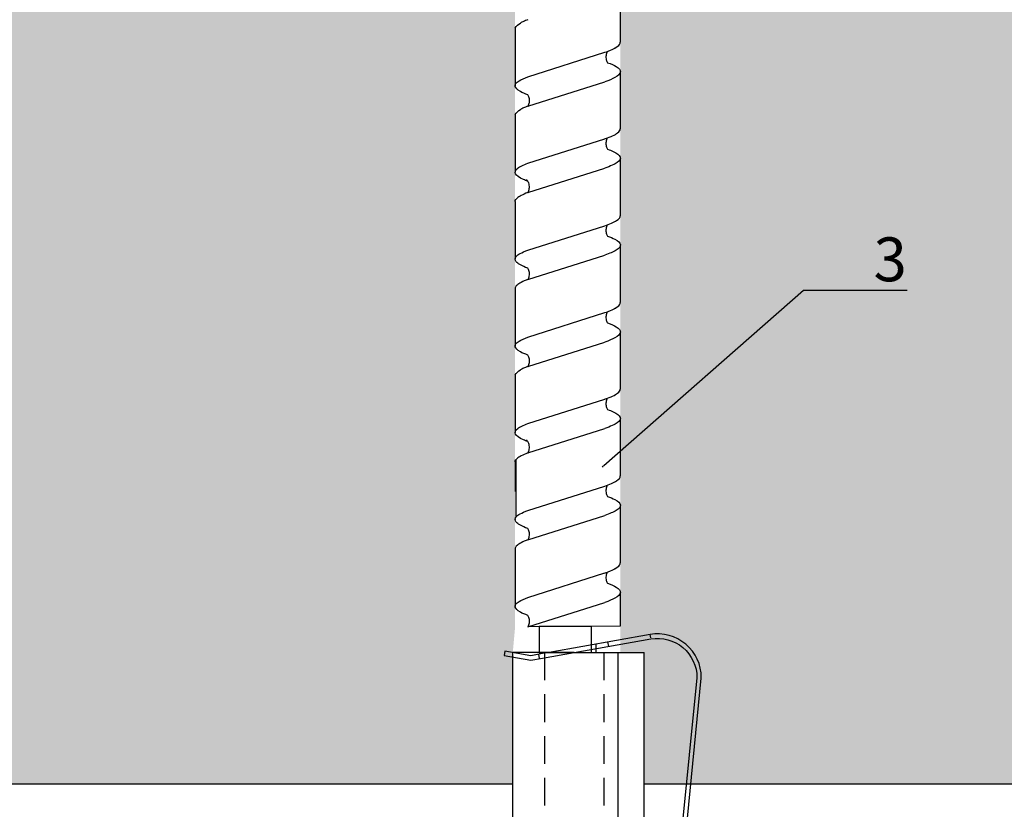
# Model space of a CAD drawing. Units: millimetres. Extents: x -358390 to -165483, y 96743 to 207920.
# Drawn here: x -180970 to -180858, y 201741 to 201831 of the extents above; entities that cross this region are included whole.
import ezdxf
from ezdxf import colors
from ezdxf.entities.mleader import LeaderData, LeaderLine
from ezdxf.math import Vec2, Vec3

# ---------------------------------------------------------------- set-up
doc = ezdxf.new("R2010")
doc.units = ezdxf.units.MM
doc.set_wipeout_variables(frame=1)
doc.linetypes.add('VERDECKT', pattern=[9.525, 6.35, -3.175])
doc.linetypes.add('Verdeckt2', pattern=[4.7625, 3.175, -1.5875])
doc.layers.add('GIP-Bauseits', color=8, linetype='Continuous')
doc.layers.add('GIP-DIM-0', color=12, linetype='Continuous')
doc.styles.get("Standard").update_dxf_attribs({"font": 'calibri.ttf'})

# ---------------------------------------------------------------- blocks, each defined once
blk = doc.blocks.new('Isolink GP-235 horizontal')
at = {"color": 7, "linetype": 'Continuous', "true_color": 0xffffff}
blk.add_wipeout([(-169375.89, 205205.32), (-169315.89, 205205.32), (-169315.89, 205190.32), (-169375.89, 205190.32), (-169375.89, 205193.06), (-169460.89, 205193.06), (-169460.89, 205188.06), (-169505.89, 205188.06), (-169505.89, 205210.06), (-169460.89, 205210.06), (-169460.89, 205205.06), (-169378.77, 205205.06)], dxfattribs=at)
for p, q in [((-169376.04, 205206.23), (-169375.55, 205206.32)), ((-169375.52, 205203.28), (-169376.04, 205206.23)), ((-169375.55, 205206.32), (-169375.02, 205203.28)), ((-169375.89, 205198.32), (-169375.89, 205205.32)), ((-169375.88, 205205.32), (-169375.89, 205205.32)), ((-169375.37, 205205.32), (-169375.88, 205205.32)), ((-169315.89, 205205.32), (-169375.37, 205205.32)), ((-169375.76, 205201.93), (-169375.52, 205203.28)), ((-169375.02, 205203.28), (-169375.25, 205201.93)), ((-169375.25, 205201.93), (-169375.89, 205198.32)), ((-169375.89, 205201.19), (-169375.76, 205201.93)), ((-169375.2, 205202.26), (-169375.69, 205202.35)), ((-169377.94, 205189.66), (-169375.89, 205201.19)), ((-169375.89, 205198.32), (-169377.45, 205189.57)), ((-169375.89, 205198.32), (-169375.89, 205195.32)), ((-169376.34, 205195.82), (-169376.85, 205195.82)), ((-169375.89, 205195.82), (-169376.34, 205195.82)), ((-169375.89, 205195.32), (-169375.89, 205193.32)), ((-169376.59, 205194.38), (-169377.09, 205194.47)), ((-169315.89, 205193.32), (-169375.89, 205193.32)), ((-169375.89, 205193.32), (-169375.89, 205190.32)), ((-169377.56, 205189.59), (-169377.94, 205189.66)), ((-169377.56, 205189.59), (-169377.94, 205189.66)), ((-169315.89, 205190.32), (-169375.89, 205190.32)), ((-169373.01, 205184.32), (-169333.07, 205188.29)), ((-169333.02, 205187.8), (-169372.96, 205183.82))]:
    blk.add_line(p, q)
at = {"linetype": 'Continuous', "extrusion": (5.66554e-16, -1, 0)}
for p, q in [((-169447.09, 205205.06), (-169440.53, 205205.06)), ((-169437.23, 205205.06), (-169430.67, 205205.06)), ((-169427.31, 205205.06), (-169420.75, 205205.06)), ((-169417.4, 205205.06), (-169410.84, 205205.06)), ((-169407.54, 205205.06), (-169400.98, 205205.06)), ((-169397.88, 205204.96), (-169391.32, 205204.96)), ((-169387.71, 205205.06), (-169381.15, 205205.06)), ((-169452.04, 205193.06), (-169445.48, 205193.06)), ((-169442.19, 205193.06), (-169435.62, 205193.06)), ((-169432.27, 205193.06), (-169425.71, 205193.06)), ((-169422.35, 205193.06), (-169415.79, 205193.06)), ((-169412.5, 205193.06), (-169405.93, 205193.06)), ((-169402.58, 205193.06), (-169396.02, 205193.06)), ((-169392.66, 205193.06), (-169386.1, 205193.06)), ((-169382.81, 205193.06), (-169378.89, 205193.06))]:
    blk.add_line(p, q, dxfattribs=at)
at = {"linetype": 'VERDECKT', "extrusion": (5.66554e-16, -1, 0)}
for p, q in [((-169440.53, 205205.06), (-169440.52, 205205.06)), ((-169420.77, 205205.06), (-169420.75, 205205.06)), ((-169410.84, 205205.06), (-169410.83, 205205.06)), ((-169391.08, 205205.06), (-169391.06, 205205.06)), ((-169381.15, 205205.06), (-169381.14, 205205.06))]:
    blk.add_line(p, q, dxfattribs=at)
at = {"linetype": 'Continuous'}
for p, q in [((-169427.31, 205205.06), (-169423.95, 205205.06)), ((-169397.62, 205205.06), (-169394.26, 205205.06)), ((-169441.55, 205203.59), (-169444.34, 205194.84)), ((-169438.2, 205203.59), (-169440.98, 205194.84)), ((-169431.7, 205203.59), (-169434.48, 205194.84)), ((-169428.35, 205203.59), (-169431.13, 205194.84)), ((-169421.78, 205203.59), (-169424.56, 205194.84)), ((-169418.43, 205203.59), (-169421.21, 205194.84)), ((-169411.86, 205203.59), (-169414.65, 205194.84)), ((-169408.51, 205203.59), (-169411.29, 205194.84)), ((-169402.01, 205203.59), (-169404.79, 205194.84)), ((-169398.66, 205203.59), (-169401.44, 205194.84)), ((-169392.09, 205203.59), (-169394.87, 205194.84)), ((-169388.74, 205203.59), (-169391.52, 205194.84)), ((-169382.17, 205203.59), (-169384.96, 205194.84)), ((-169378.82, 205203.59), (-169381.6, 205194.84)), ((-169378.89, 205193.06), (-169378.82, 205203.59))]:
    blk.add_line(p, q, dxfattribs=at)
at = {"linetype": 'Verdeckt2'}
for p, q in [((-169375.89, 205201.72), (-169315.89, 205201.72)), ((-169375.89, 205194.92), (-169315.89, 205194.92))]:
    blk.add_line(p, q, dxfattribs=at)
for points in [[(-169447.09, 205205.06, 0.139056), (-169447.68, 205204.45, -1.423752)], [(-169437.23, 205205.06, 0.139056), (-169437.82, 205204.45, -1.423752)], [(-169427.31, 205205.06, 0.180562), (-169427.57, 205204.96, -1.423752)], [(-169407.54, 205205.06, 0.139056), (-169408.13, 205204.45, -1.423752)], [(-169397.62, 205205.06, 0.180562), (-169397.88, 205204.96, -1.423752)]]:
    blk.add_lwpolyline(points, format="xyb")
at = {"linetype": 'Continuous'}
blk.add_lwpolyline([(-169378.86, 205202.33), (-169375.89, 205202.33), (-169375.89, 205196.33), (-169378.86, 205196.33)], close=True, dxfattribs=at)
at = {"extrusion": (0, 0, -1)}
blk.add_arc((169373.01, 205188.82), 5, 270, 9.6876, dxfattribs=at)
blk.add_arc((-169373.01, 205188.82), 4.5, 170.3471, 270)
at = {"linetype": 'Continuous'}
for points, knots in [([(-169439.49, 205203.59), (-169439.62, 205203.94), (-169439.74, 205204.23), (-169440.07, 205204.81), (-169440.26, 205205.01), (-169440.67, 205205.09), (-169440.89, 205204.93), (-169441.25, 205204.34), (-169441.4, 205204.01), (-169441.55, 205203.59)], [90.397848, 90.397848, 90.397848, 90.397848, 92.005996, 92.005996, 94.497429, 94.497429, 97.213889, 97.213889, 99.133181, 99.133181, 99.133181, 99.133181]), ([(-169429.64, 205203.6), (-169429.7, 205203.79), (-169429.77, 205203.96), (-169430.06, 205204.59), (-169430.27, 205204.9), (-169430.7, 205205.12), (-169430.91, 205205.03), (-169431.31, 205204.52), (-169431.5, 205204.12), (-169431.7, 205203.59)], [174.347779, 174.347779, 174.347779, 174.347779, 175.220621, 175.220621, 177.945269, 177.945269, 180.622745, 180.622745, 183.075917, 183.075917, 183.075917, 183.075917]), ([(-169419.72, 205203.59), (-169419.75, 205203.68), (-169419.78, 205203.77), (-169420.03, 205204.39), (-169420.24, 205204.75), (-169420.66, 205205.1), (-169420.87, 205205.1), (-169421.18, 205204.81), (-169421.28, 205204.67), (-169421.52, 205204.25), (-169421.65, 205203.95), (-169421.78, 205203.59)], [132.367136, 132.367136, 132.367136, 132.367136, 132.787036, 132.787036, 135.483879, 135.483879, 138.109216, 138.109216, 139.426247, 139.426247, 141.102613, 141.102613, 141.102613, 141.102613]), ([(-169409.8, 205203.59), (-169409.93, 205203.94), (-169410.05, 205204.23), (-169410.38, 205204.81), (-169410.57, 205205.01), (-169410.98, 205205.09), (-169411.2, 205204.93), (-169411.56, 205204.34), (-169411.71, 205204.01), (-169411.86, 205203.59)], [90.397848, 90.397848, 90.397848, 90.397848, 92.005996, 92.005996, 94.497429, 94.497429, 97.213889, 97.213889, 99.133181, 99.133181, 99.133181, 99.133181]), ([(-169399.95, 205203.6), (-169400.01, 205203.79), (-169400.08, 205203.96), (-169400.37, 205204.59), (-169400.58, 205204.9), (-169401.01, 205205.12), (-169401.22, 205205.03), (-169401.62, 205204.52), (-169401.81, 205204.12), (-169402.01, 205203.59)], [174.347779, 174.347779, 174.347779, 174.347779, 175.220621, 175.220621, 177.945269, 177.945269, 180.622745, 180.622745, 183.075917, 183.075917, 183.075917, 183.075917]), ([(-169390.03, 205203.59), (-169390.06, 205203.68), (-169390.09, 205203.77), (-169390.34, 205204.39), (-169390.55, 205204.75), (-169390.97, 205205.1), (-169391.18, 205205.1), (-169391.49, 205204.81), (-169391.59, 205204.67), (-169391.83, 205204.25), (-169391.96, 205203.95), (-169392.09, 205203.59)], [132.367136, 132.367136, 132.367136, 132.367136, 132.787036, 132.787036, 135.483879, 135.483879, 138.109216, 138.109216, 139.426247, 139.426247, 141.102613, 141.102613, 141.102613, 141.102613]), ([(-169380.11, 205203.59), (-169380.24, 205203.94), (-169380.36, 205204.23), (-169380.69, 205204.81), (-169380.88, 205205.01), (-169381.29, 205205.09), (-169381.51, 205204.93), (-169381.87, 205204.34), (-169382.02, 205204.01), (-169382.17, 205203.59)], [90.397848, 90.397848, 90.397848, 90.397848, 92.005996, 92.005996, 94.497429, 94.497429, 97.213889, 97.213889, 99.133181, 99.133181, 99.133181, 99.133181]), ([(-169448.06, 205203.59), (-169447.99, 205203.78), (-169447.92, 205203.94), (-169447.8, 205204.23), (-169447.74, 205204.35), (-169447.68, 205204.45)], [363.201659, 363.201659, 363.201659, 363.201659, 364.056181, 364.056181, 364.798776, 364.798776, 364.798776, 364.798776]), ([(-169438.2, 205203.59), (-169438.13, 205203.78), (-169438.07, 205203.94), (-169437.94, 205204.23), (-169437.88, 205204.35), (-169437.82, 205204.45)], [363.201659, 363.201659, 363.201659, 363.201659, 364.056181, 364.056181, 364.798776, 364.798776, 364.798776, 364.798776]), ([(-169428.35, 205203.59), (-169428.34, 205203.6), (-169428.34, 205203.61), (-169428.13, 205204.19), (-169427.92, 205204.6), (-169427.66, 205204.88), (-169427.62, 205204.93), (-169427.57, 205204.96)], [279.263531, 279.263531, 279.263531, 279.263531, 279.316305, 279.316305, 281.942031, 281.942031, 282.556323, 282.556323, 282.556323, 282.556323]), ([(-169418.43, 205203.6), (-169418.4, 205203.67), (-169418.37, 205203.74), (-169418.13, 205204.36), (-169417.92, 205204.73), (-169417.6, 205205.01), (-169417.5, 205205.06), (-169417.4, 205205.06)], [321.242702, 321.242702, 321.242702, 321.242702, 321.583421, 321.583421, 324.299534, 324.299534, 325.601106, 325.601106, 325.601106, 325.601106]), ([(-169408.51, 205203.59), (-169408.44, 205203.78), (-169408.38, 205203.94), (-169408.25, 205204.23), (-169408.19, 205204.35), (-169408.13, 205204.45)], [363.201659, 363.201659, 363.201659, 363.201659, 364.056181, 364.056181, 364.798776, 364.798776, 364.798776, 364.798776]), ([(-169398.65, 205203.59), (-169398.65, 205203.6), (-169398.65, 205203.61), (-169398.43, 205204.19), (-169398.23, 205204.6), (-169397.97, 205204.88), (-169397.93, 205204.93), (-169397.88, 205204.96)], [279.263531, 279.263531, 279.263531, 279.263531, 279.316305, 279.316305, 281.942031, 281.942031, 282.556323, 282.556323, 282.556323, 282.556323]), ([(-169388.74, 205203.6), (-169388.71, 205203.67), (-169388.68, 205203.74), (-169388.44, 205204.36), (-169388.23, 205204.73), (-169387.91, 205205.01), (-169387.81, 205205.06), (-169387.71, 205205.06)], [321.242702, 321.242702, 321.242702, 321.242702, 321.583421, 321.583421, 324.299534, 324.299534, 325.601106, 325.601106, 325.601106, 325.601106]), ([(-169438.2, 205203.59), (-169438.21, 205203.58), (-169438.22, 205203.58), (-169438.34, 205203.51), (-169438.48, 205203.46), (-169438.81, 205203.4), (-169439, 205203.41), (-169439.29, 205203.49), (-169439.41, 205203.54), (-169439.49, 205203.59)], [9.08376, 9.08376, 9.08376, 9.08376, 9.166324, 9.166324, 9.883906, 9.883906, 10.682682, 10.682682, 11.309341, 11.309341, 11.309341, 11.309341]), ([(-169428.35, 205203.59), (-169428.36, 205203.58), (-169428.37, 205203.58), (-169428.49, 205203.51), (-169428.64, 205203.46), (-169428.96, 205203.41), (-169429.14, 205203.42), (-169429.4, 205203.48), (-169429.48, 205203.51), (-169429.62, 205203.59), (-169429.69, 205203.63), (-169429.79, 205203.72), (-169429.82, 205203.75), (-169429.83, 205203.76), (-169429.83, 205203.76), (-169429.83, 205203.76)], [9.080037, 9.080037, 9.080037, 9.080037, 9.182598, 9.182598, 9.87058, 9.87058, 10.63573, 10.63573, 11.061373, 11.061373, 11.494255, 11.494255, 12.149609, 12.149609, 12.231452, 12.231452, 12.231452, 12.231452]), ([(-169418.43, 205203.6), (-169418.44, 205203.59), (-169418.45, 205203.59), (-169418.55, 205203.52), (-169418.68, 205203.47), (-169418.99, 205203.41), (-169419.19, 205203.41), (-169419.5, 205203.48), (-169419.63, 205203.54), (-169419.72, 205203.59)], [9.020161, 9.020161, 9.020161, 9.020161, 9.093266, 9.093266, 9.723394, 9.723394, 10.515485, 10.515485, 11.188369, 11.188369, 11.188369, 11.188369]), ([(-169408.51, 205203.59), (-169408.52, 205203.58), (-169408.53, 205203.58), (-169408.65, 205203.51), (-169408.79, 205203.46), (-169409.12, 205203.4), (-169409.31, 205203.41), (-169409.6, 205203.49), (-169409.72, 205203.54), (-169409.8, 205203.59)], [9.08376, 9.08376, 9.08376, 9.08376, 9.166324, 9.166324, 9.883906, 9.883906, 10.682682, 10.682682, 11.309341, 11.309341, 11.309341, 11.309341]), ([(-169398.66, 205203.59), (-169398.67, 205203.58), (-169398.68, 205203.58), (-169398.8, 205203.51), (-169398.94, 205203.46), (-169399.27, 205203.41), (-169399.45, 205203.42), (-169399.7, 205203.48), (-169399.79, 205203.51), (-169399.93, 205203.59), (-169400, 205203.63), (-169400.1, 205203.72), (-169400.13, 205203.75), (-169400.14, 205203.76), (-169400.14, 205203.76), (-169400.14, 205203.76)], [9.080037, 9.080037, 9.080037, 9.080037, 9.182598, 9.182598, 9.87058, 9.87058, 10.63573, 10.63573, 11.061373, 11.061373, 11.494255, 11.494255, 12.149609, 12.149609, 12.231452, 12.231452, 12.231452, 12.231452]), ([(-169388.74, 205203.6), (-169388.75, 205203.59), (-169388.76, 205203.59), (-169388.86, 205203.52), (-169388.99, 205203.47), (-169389.3, 205203.41), (-169389.5, 205203.41), (-169389.81, 205203.48), (-169389.94, 205203.54), (-169390.03, 205203.59)], [9.020161, 9.020161, 9.020161, 9.020161, 9.093266, 9.093266, 9.723394, 9.723394, 10.515485, 10.515485, 11.188369, 11.188369, 11.188369, 11.188369]), ([(-169378.82, 205203.59), (-169378.83, 205203.58), (-169378.84, 205203.58), (-169378.96, 205203.51), (-169379.1, 205203.46), (-169379.43, 205203.4), (-169379.62, 205203.41), (-169379.91, 205203.49), (-169380.03, 205203.54), (-169380.11, 205203.59)], [9.08376, 9.08376, 9.08376, 9.08376, 9.166324, 9.166324, 9.883906, 9.883906, 10.682682, 10.682682, 11.309341, 11.309341, 11.309341, 11.309341]), ([(-169444.34, 205194.84), (-169444.41, 205194.62), (-169444.48, 205194.43), (-169444.75, 205193.76), (-169444.94, 205193.42), (-169445.25, 205193.11), (-169445.36, 205193.06), (-169445.48, 205193.06)], [110.904428, 110.904428, 110.904428, 110.904428, 111.82231, 111.82231, 114.283116, 114.283116, 115.748291, 115.748291, 115.748291, 115.748291]), ([(-169444.45, 205194.52), (-169444.48, 205194.42), (-169444.52, 205194.33), (-169444.75, 205193.76), (-169444.94, 205193.42), (-169445.25, 205193.11), (-169445.36, 205193.06), (-169445.48, 205193.06)], [111.378941, 111.378941, 111.378941, 111.378941, 111.82231, 111.82231, 114.283116, 114.283116, 115.748291, 115.748291, 115.748291, 115.748291]), ([(-169444.45, 205194.52), (-169444.43, 205194.53), (-169444.42, 205194.54), (-169444.3, 205194.6), (-169444.15, 205194.66), (-169443.83, 205194.71), (-169443.65, 205194.7), (-169443.36, 205194.62), (-169443.24, 205194.57), (-169443.16, 205194.51)], [9.052644, 9.052644, 9.052644, 9.052644, 9.155151, 9.155151, 9.882373, 9.882373, 10.645871, 10.645871, 11.273937, 11.273937, 11.273937, 11.273937]), ([(-169443.16, 205194.51), (-169443.01, 205194.1), (-169442.86, 205193.77), (-169442.51, 205193.2), (-169442.31, 205193.04), (-169441.89, 205193.07), (-169441.68, 205193.28), (-169441.3, 205193.96), (-169441.14, 205194.36), (-169440.98, 205194.84)], [342.221747, 342.221747, 342.221747, 342.221747, 344.136926, 344.136926, 346.671343, 346.671343, 349.384822, 349.384822, 351.430629, 351.430629, 351.430629, 351.430629]), ([(-169434.48, 205194.84), (-169434.49, 205194.81), (-169434.5, 205194.78), (-169434.72, 205194.13), (-169434.93, 205193.66), (-169435.31, 205193.16), (-169435.47, 205193.06), (-169435.62, 205193.06)], [194.845177, 194.845177, 194.845177, 194.845177, 194.964689, 194.964689, 197.681199, 197.681199, 199.690649, 199.690649, 199.690649, 199.690649]), ([(-169434.59, 205194.52), (-169434.58, 205194.53), (-169434.56, 205194.54), (-169434.45, 205194.6), (-169434.3, 205194.66), (-169433.97, 205194.71), (-169433.79, 205194.7), (-169433.5, 205194.62), (-169433.39, 205194.57), (-169433.3, 205194.51)], [9.052644, 9.052644, 9.052644, 9.052644, 9.155151, 9.155151, 9.882373, 9.882373, 10.645871, 10.645871, 11.273937, 11.273937, 11.273937, 11.273937]), ([(-169433.3, 205194.52), (-169433.21, 205194.27), (-169433.12, 205194.06), (-169432.82, 205193.43), (-169432.61, 205193.16), (-169432.19, 205193), (-169431.99, 205193.11), (-169431.67, 205193.55), (-169431.57, 205193.74), (-169431.35, 205194.22), (-169431.24, 205194.51), (-169431.13, 205194.84)], [258.276375, 258.276375, 258.276375, 258.276375, 259.418352, 259.418352, 262.098654, 262.098654, 264.741416, 264.741416, 266.071766, 266.071766, 267.490043, 267.490043, 267.490043, 267.490043]), ([(-169424.56, 205194.84), (-169424.76, 205194.26), (-169424.95, 205193.8), (-169425.34, 205193.2), (-169425.52, 205193.06), (-169425.71, 205193.06)], [152.875422, 152.875422, 152.875422, 152.875422, 155.362806, 155.362806, 157.721765, 157.721765, 157.721765, 157.721765]), ([(-169424.67, 205194.52), (-169424.66, 205194.53), (-169424.65, 205194.54), (-169424.53, 205194.6), (-169424.38, 205194.66), (-169424.05, 205194.71), (-169423.87, 205194.7), (-169423.58, 205194.62), (-169423.47, 205194.57), (-169423.39, 205194.51)], [9.052644, 9.052644, 9.052644, 9.052644, 9.155151, 9.155151, 9.882373, 9.882373, 10.645871, 10.645871, 11.273937, 11.273937, 11.273937, 11.273937]), ([(-169423.38, 205194.51), (-169423.27, 205194.2), (-169423.15, 205193.92), (-169422.82, 205193.3), (-169422.61, 205193.08), (-169422.19, 205193.03), (-169421.98, 205193.2), (-169421.58, 205193.84), (-169421.4, 205194.28), (-169421.21, 205194.84)], [300.25461, 300.25461, 300.25461, 300.25461, 301.737066, 301.737066, 304.45206, 304.45206, 307.079975, 307.079975, 309.462573, 309.462573, 309.462573, 309.462573]), ([(-169414.65, 205194.84), (-169414.72, 205194.62), (-169414.79, 205194.43), (-169415.06, 205193.76), (-169415.25, 205193.42), (-169415.56, 205193.11), (-169415.67, 205193.06), (-169415.79, 205193.06)], [110.904428, 110.904428, 110.904428, 110.904428, 111.82231, 111.82231, 114.283116, 114.283116, 115.748291, 115.748291, 115.748291, 115.748291]), ([(-169414.76, 205194.52), (-169414.79, 205194.42), (-169414.83, 205194.33), (-169415.06, 205193.76), (-169415.25, 205193.42), (-169415.56, 205193.11), (-169415.67, 205193.06), (-169415.79, 205193.06)], [111.378941, 111.378941, 111.378941, 111.378941, 111.82231, 111.82231, 114.283116, 114.283116, 115.748291, 115.748291, 115.748291, 115.748291]), ([(-169414.76, 205194.52), (-169414.74, 205194.53), (-169414.73, 205194.54), (-169414.61, 205194.6), (-169414.46, 205194.66), (-169414.14, 205194.71), (-169413.96, 205194.7), (-169413.67, 205194.62), (-169413.55, 205194.57), (-169413.47, 205194.51)], [9.052644, 9.052644, 9.052644, 9.052644, 9.155151, 9.155151, 9.882373, 9.882373, 10.645871, 10.645871, 11.273937, 11.273937, 11.273937, 11.273937]), ([(-169413.47, 205194.51), (-169413.32, 205194.1), (-169413.17, 205193.77), (-169412.82, 205193.2), (-169412.62, 205193.04), (-169412.2, 205193.07), (-169411.99, 205193.28), (-169411.61, 205193.96), (-169411.45, 205194.36), (-169411.29, 205194.84)], [342.221747, 342.221747, 342.221747, 342.221747, 344.136926, 344.136926, 346.671343, 346.671343, 349.384822, 349.384822, 351.430629, 351.430629, 351.430629, 351.430629]), ([(-169404.79, 205194.84), (-169404.8, 205194.81), (-169404.81, 205194.78), (-169405.03, 205194.13), (-169405.24, 205193.66), (-169405.62, 205193.16), (-169405.78, 205193.06), (-169405.93, 205193.06)], [194.845177, 194.845177, 194.845177, 194.845177, 194.964689, 194.964689, 197.681199, 197.681199, 199.690649, 199.690649, 199.690649, 199.690649]), ([(-169404.9, 205194.52), (-169404.89, 205194.53), (-169404.87, 205194.54), (-169404.76, 205194.6), (-169404.61, 205194.66), (-169404.28, 205194.71), (-169404.1, 205194.7), (-169403.81, 205194.62), (-169403.7, 205194.57), (-169403.61, 205194.51)], [9.052644, 9.052644, 9.052644, 9.052644, 9.155151, 9.155151, 9.882373, 9.882373, 10.645871, 10.645871, 11.273937, 11.273937, 11.273937, 11.273937]), ([(-169403.61, 205194.52), (-169403.52, 205194.27), (-169403.43, 205194.06), (-169403.13, 205193.43), (-169402.92, 205193.16), (-169402.5, 205193), (-169402.3, 205193.11), (-169401.98, 205193.55), (-169401.88, 205193.74), (-169401.66, 205194.22), (-169401.55, 205194.51), (-169401.44, 205194.84)], [258.276375, 258.276375, 258.276375, 258.276375, 259.418352, 259.418352, 262.098654, 262.098654, 264.741416, 264.741416, 266.071766, 266.071766, 267.490043, 267.490043, 267.490043, 267.490043]), ([(-169394.87, 205194.84), (-169395.07, 205194.26), (-169395.26, 205193.8), (-169395.65, 205193.2), (-169395.83, 205193.06), (-169396.02, 205193.06)], [152.875422, 152.875422, 152.875422, 152.875422, 155.362806, 155.362806, 157.721765, 157.721765, 157.721765, 157.721765]), ([(-169394.98, 205194.52), (-169394.97, 205194.53), (-169394.96, 205194.54), (-169394.84, 205194.6), (-169394.69, 205194.66), (-169394.36, 205194.71), (-169394.18, 205194.7), (-169393.89, 205194.62), (-169393.78, 205194.57), (-169393.69, 205194.51)], [9.052644, 9.052644, 9.052644, 9.052644, 9.155151, 9.155151, 9.882373, 9.882373, 10.645871, 10.645871, 11.273937, 11.273937, 11.273937, 11.273937]), ([(-169393.69, 205194.51), (-169393.58, 205194.2), (-169393.46, 205193.92), (-169393.13, 205193.3), (-169392.92, 205193.08), (-169392.5, 205193.03), (-169392.29, 205193.2), (-169391.89, 205193.84), (-169391.71, 205194.28), (-169391.52, 205194.84)], [300.25461, 300.25461, 300.25461, 300.25461, 301.737066, 301.737066, 304.45206, 304.45206, 307.079975, 307.079975, 309.462573, 309.462573, 309.462573, 309.462573]), ([(-169384.95, 205194.84), (-169385.03, 205194.62), (-169385.1, 205194.43), (-169385.37, 205193.76), (-169385.56, 205193.42), (-169385.87, 205193.11), (-169385.98, 205193.06), (-169386.1, 205193.06)], [110.904428, 110.904428, 110.904428, 110.904428, 111.82231, 111.82231, 114.283116, 114.283116, 115.748291, 115.748291, 115.748291, 115.748291]), ([(-169385.07, 205194.52), (-169385.1, 205194.42), (-169385.14, 205194.33), (-169385.37, 205193.76), (-169385.56, 205193.42), (-169385.87, 205193.11), (-169385.98, 205193.06), (-169386.1, 205193.06)], [111.378941, 111.378941, 111.378941, 111.378941, 111.82231, 111.82231, 114.283116, 114.283116, 115.748291, 115.748291, 115.748291, 115.748291]), ([(-169385.07, 205194.52), (-169385.05, 205194.53), (-169385.04, 205194.54), (-169384.92, 205194.6), (-169384.77, 205194.66), (-169384.45, 205194.71), (-169384.26, 205194.7), (-169383.98, 205194.62), (-169383.86, 205194.57), (-169383.78, 205194.51)], [9.052644, 9.052644, 9.052644, 9.052644, 9.155151, 9.155151, 9.882373, 9.882373, 10.645871, 10.645871, 11.273937, 11.273937, 11.273937, 11.273937]), ([(-169383.78, 205194.51), (-169383.63, 205194.1), (-169383.48, 205193.77), (-169383.13, 205193.2), (-169382.93, 205193.04), (-169382.51, 205193.07), (-169382.3, 205193.28), (-169381.92, 205193.96), (-169381.76, 205194.36), (-169381.6, 205194.84)], [342.221747, 342.221747, 342.221747, 342.221747, 344.136926, 344.136926, 346.671343, 346.671343, 349.384822, 349.384822, 351.430629, 351.430629, 351.430629, 351.430629])]:
    blk.add_open_spline(points, degree=3, knots=knots, dxfattribs=at)
blk = doc.blocks.new('*U201')
at = {"xscale": -1, "rotation": 90}
blk.add_blockref('Isolink GP-235 horizontal', (33891.46, 32894.81), dxfattribs=at)
blk = doc.blocks.new('_Dot')
blk.add_hatch(color=0).paths.add_polyline_path([(-0.5, 0, 1), (0.5, 0, 1)])
at = {"color": 0}
blk.add_line((-1, 0), (-0.5, 0), dxfattribs=at)
blk = doc.blocks.new('*U123')
at = {"linetype": 'ByBlock'}
h = blk.add_hatch(dxfattribs=at)
h.set_pattern_fill('H1INSUN1', color=256, pattern_type=2)
h.set_pattern_definition([(67.38, (1235.387, 739), (3e-06, 100), [26, -1274]), (67.38, (1335.387, 739), (3e-06, 100), [26, -1274]), (67.38, (1435.387, 739), (3e-06, 100), [26, -1274]), (67.3801, (1535.387, 739), (3e-06, 100), [26, -1274]), (67.3801, (1635.387, 739), (3e-06, 100), [26, -1274]), (112.249, (1319.387, 739), (-2e-06, 100), [23.77, -2353.203]), (112.249, (1419.387, 739), (-2e-06, 100), [23.77, -2353.203]), (112.249, (1519.387, 739), (-2e-06, 100), [23.77, -2353.203]), (112.249, (1619.387, 739), (-2e-06, 100), [23.77, -2353.203]), (112.249, (1719.387, 739), (-2e-06, 100), [23.77, -2353.203]), (112.249, (1819.387, 739), (-2e-06, 100), [23.77, -2353.203]), (112.249, (1919.387, 739), (-2e-06, 100), [23.77, -2353.203]), (112.249, (2019.387, 739), (-2e-06, 100), [23.77, -2353.203]), (112.249, (2119.387, 739), (-2e-06, 100), [23.77, -2353.203]), (247.751, (1294.387, 761), (-7e-06, 100), [23.77, -2353.203]), (247.751, (1394.387, 761), (-7e-06, 100), [23.77, -2353.203]), (247.751, (1494.387, 761), (-7e-06, 100), [23.77, -2353.203]), (247.751, (1594.387, 761), (-7e-06, 100), [23.77, -2353.203]), (247.751, (1694.387, 761), (-7e-06, 100), [23.77, -2353.203]), (247.751, (1794.387, 761), (-7e-06, 100), [23.77, -2353.203]), (247.751, (1894.387, 761), (-7e-06, 100), [23.77, -2353.203]), (247.751, (1994.387, 761), (-7e-06, 100), [23.77, -2353.203]), (247.751, (2094.387, 761), (-7e-06, 100), [23.77, -2353.203]), (292.62, (1259.387, 763), (-3e-06, 100), [26, -1274]), (292.62, (1359.387, 763), (-3e-06, 100), [26, -1274]), (292.6199, (1459.387, 763), (-3e-06, 100), [26, -1274]), (292.6199, (1559.387, 763), (-3e-06, 100), [26, -1274]), (292.6199, (1659.387, 763), (-3e-06, 100), [26, -1274]), (81.8699, (1230.387, 722), (5e-06, 100), [7.071, -700.0357]), (68.1986, (1231.387, 729), (-1e-06, 100), [10.77, -527.746]), (68.1986, (1331.387, 729), (-1e-06, 100), [10.77, -527.746]), (291.8014, (1269.387, 739), (1e-06, 100), [10.77, -527.746]), (291.8014, (1369.387, 739), (1e-06, 100), [10.77, -527.746]), (278.1301, (1273.387, 729), (-5e-06, 100), [7.071, -700.0357]), (278.1301, (1230.387, 722), (-5e-06, 100), [7.071, -700.0357]), (296.565, (1231.387, 715), (2e-06, 100), [6.708, -216.8986]), (315, (1234.39, 709), (-7e-15, 100), [7.071, -134.35]), (326.31, (1239.39, 704), (-4e-06, 100), [3.606, -356.95]), (326.31, (1339.39, 704), (-4e-06, 100), [3.606, -356.95]), (326.31, (1439.39, 704), (-4e-06, 100), [3.606, -356.95]), (341.565, (1242.39, 702), (-2e-07, 100), [3.162, -313.065]), (341.565, (1342.39, 702), (-2e-07, 100), [3.162, -313.065]), (341.565, (1442.39, 702), (-2e-07, 100), [3.162, -313.065]), (341.565, (1245.39, 701), (-2e-07, 100), [3.162, -313.065]), (341.565, (1345.39, 701), (-2e-07, 100), [3.162, -313.065]), (341.565, (1445.39, 701), (-2e-07, 100), [3.162, -313.065]), (0, (1248.39, 700), (0, 100), [8, -92]), (18.435, (1256.39, 700), (2e-07, 100), [3.162, -313.065]), (18.435, (1356.39, 700), (2e-07, 100), [3.162, -313.065]), (18.435, (1456.39, 700), (2e-07, 100), [3.162, -313.065]), (18.435, (1259.39, 701), (2e-07, 100), [3.162, -313.065]), (18.435, (1359.39, 701), (2e-07, 100), [3.162, -313.065]), (18.435, (1459.39, 701), (2e-07, 100), [3.162, -313.065]), (33.69, (1262.39, 702), (4e-06, 100), [3.606, -356.95]), (33.69, (1362.39, 702), (4e-06, 100), [3.606, -356.95]), (33.69, (1462.39, 702), (4e-06, 100), [3.606, -356.95]), (45, (1265.39, 704), (7e-15, 100), [7.071, -134.35]), (63.435, (1270.387, 709), (-2e-06, 100), [6.708, -216.8986]), (81.8699, (1273.387, 715), (5e-06, 100), [7.071, -700.0357]), (81.8699, (1280.387, 722), (5e-06, 100), [7.071, -700.0357]), (68.1986, (1281.387, 729), (-1e-06, 100), [10.77, -527.746]), (68.1986, (1381.387, 729), (-1e-06, 100), [10.77, -527.746]), (291.8014, (1319.387, 739), (1e-06, 100), [10.77, -527.746]), (291.8014, (1419.387, 739), (1e-06, 100), [10.77, -527.746]), (278.1301, (1323.387, 729), (-5e-06, 100), [7.071, -700.0357]), (278.1301, (1280.387, 722), (-5e-06, 100), [7.071, -700.0357]), (296.565, (1281.387, 715), (2e-06, 100), [6.708, -216.8986]), (315, (1284.39, 709), (-7e-15, 100), [7.071, -134.35]), (326.31, (1289.39, 704), (-4e-06, 100), [3.606, -356.95]), (326.31, (1389.39, 704), (-4e-06, 100), [3.606, -356.95]), (326.31, (1489.39, 704), (-4e-06, 100), [3.606, -356.95]), (341.565, (1292.39, 702), (-2e-07, 100), [3.162, -313.065]), (341.565, (1392.39, 702), (-2e-07, 100), [3.162, -313.065]), (341.565, (1492.39, 702), (-2e-07, 100), [3.162, -313.065]), (341.565, (1295.39, 701), (-2e-07, 100), [3.162, -313.065]), (341.565, (1395.39, 701), (-2e-07, 100), [3.162, -313.065]), (341.565, (1495.39, 701), (-2e-07, 100), [3.162, -313.065]), (0, (1298.39, 700), (0, 100), [8, -92]), (18.435, (1306.39, 700), (2e-07, 100), [3.162, -313.065]), (18.435, (1406.39, 700), (2e-07, 100), [3.162, -313.065]), (18.435, (1506.39, 700), (2e-07, 100), [3.162, -313.065]), (18.435, (1309.39, 701), (2e-07, 100), [3.162, -313.065]), (18.435, (1409.39, 701), (2e-07, 100), [3.162, -313.065]), (18.435, (1509.39, 701), (2e-07, 100), [3.162, -313.065]), (33.69, (1312.39, 702), (4e-06, 100), [3.606, -356.95]), (33.69, (1412.39, 702), (4e-06, 100), [3.606, -356.95]), (33.69, (1512.39, 702), (4e-06, 100), [3.606, -356.95]), (45, (1315.39, 704), (7e-15, 100), [7.071, -134.35]), (63.435, (1320.387, 709), (-2e-06, 100), [6.708, -216.8986]), (81.8699, (1323.387, 715), (5e-06, 100), [7.071, -700.0357]), (81.8699, (1255.387, 778), (5e-06, 100), [7.071, -700.0357]), (63.435, (1256.387, 785), (-2e-06, 100), [6.708, -216.8986]), (45, (1259.39, 791), (7e-15, 100), [7.071, -134.35]), (33.69, (1264.39, 796), (4e-06, 100), [3.606, -356.95]), (33.69, (1364.39, 796), (4e-06, 100), [3.606, -356.95]), (33.69, (1464.39, 796), (4e-06, 100), [3.606, -356.95]), (18.435, (1267.39, 798), (2e-07, 100), [3.162, -313.065]), (18.435, (1367.39, 798), (2e-07, 100), [3.162, -313.065]), (18.435, (1467.39, 798), (2e-07, 100), [3.162, -313.065]), (18.435, (1270.39, 799), (2e-07, 100), [3.162, -313.065]), (18.435, (1370.39, 799), (2e-07, 100), [3.162, -313.065]), (18.435, (1470.39, 799), (2e-07, 100), [3.162, -313.065]), (0, (1273.39, 800), (0, 100), [8, -92]), (341.565, (1281.39, 800), (-2e-07, 100), [3.162, -313.065]), (341.565, (1381.39, 800), (-2e-07, 100), [3.162, -313.065]), (341.565, (1481.39, 800), (-2e-07, 100), [3.162, -313.065]), (341.565, (1284.39, 799), (-2e-07, 100), [3.162, -313.065]), (341.565, (1384.39, 799), (-2e-07, 100), [3.162, -313.065]), (341.565, (1484.39, 799), (-2e-07, 100), [3.162, -313.065]), (326.31, (1287.39, 798), (-4e-06, 100), [3.606, -356.95]), (326.31, (1387.39, 798), (-4e-06, 100), [3.606, -356.95]), (326.31, (1487.39, 798), (-4e-06, 100), [3.606, -356.95]), (315, (1290.39, 796), (-7e-15, 100), [7.071, -134.35]), (296.565, (1295.387, 791), (2e-06, 100), [6.708, -216.8986]), (278.1301, (1298.387, 785), (-5e-06, 100), [7.071, -700.0357]), (278.1301, (1255.387, 778), (-5e-06, 100), [7.071, -700.0357]), (290.556, (1256.387, 771), (1e-06, 100), [8.544, -845.856]), (290.556, (1356.387, 771), (1e-06, 100), [8.544, -845.856]), (290.556, (1456.387, 771), (1e-06, 100), [8.544, -845.856]), (68.1986, (1294.387, 761), (-1e-06, 100), [10.77, -527.746]), (68.1986, (1394.387, 761), (-1e-06, 100), [10.77, -527.746]), (81.8699, (1298.387, 771), (5e-06, 100), [7.071, -700.0357]), (0, (1227.39, 800), (0, 100), [4, -96]), (341.565, (1231.39, 800), (-2e-07, 100), [3.162, -313.065]), (341.565, (1331.39, 800), (-2e-07, 100), [3.162, -313.065]), (341.565, (1431.39, 800), (-2e-07, 100), [3.162, -313.065]), (341.565, (1234.39, 799), (-2e-07, 100), [3.162, -313.065]), (341.565, (1334.39, 799), (-2e-07, 100), [3.162, -313.065]), (341.565, (1434.39, 799), (-2e-07, 100), [3.162, -313.065]), (326.31, (1237.39, 798), (-4e-06, 100), [3.606, -356.95]), (326.31, (1337.39, 798), (-4e-06, 100), [3.606, -356.95]), (326.31, (1437.39, 798), (-4e-06, 100), [3.606, -356.95]), (315, (1240.39, 796), (-7e-15, 100), [7.071, -134.35]), (296.565, (1245.387, 791), (2e-06, 100), [6.708, -216.8986]), (278.1301, (1248.387, 785), (-5e-06, 100), [7.071, -700.0357]), (69.444, (1245.387, 763), (-1e-06, 100), [8.544, -845.856]), (69.444, (1345.387, 763), (-1e-06, 100), [8.544, -845.856]), (69.444, (1445.387, 763), (-1e-06, 100), [8.544, -845.856]), (81.8699, (1248.387, 771), (5e-06, 100), [7.071, -700.0357]), (81.8699, (1305.387, 778), (5e-06, 100), [7.071, -700.0357]), (63.435, (1306.387, 785), (-2e-06, 100), [6.708, -216.8986]), (45, (1309.39, 791), (7e-15, 100), [7.071, -134.35]), (33.69, (1314.39, 796), (4e-06, 100), [3.606, -356.95]), (33.69, (1414.39, 796), (4e-06, 100), [3.606, -356.95]), (33.69, (1514.39, 796), (4e-06, 100), [3.606, -356.95]), (18.435, (1317.39, 798), (2e-07, 100), [3.162, -313.065]), (18.435, (1417.39, 798), (2e-07, 100), [3.162, -313.065]), (18.435, (1517.39, 798), (2e-07, 100), [3.162, -313.065]), (18.435, (1320.39, 799), (2e-07, 100), [3.162, -313.065]), (18.435, (1420.39, 799), (2e-07, 100), [3.162, -313.065]), (18.435, (1520.39, 799), (2e-07, 100), [3.162, -313.065]), (0, (1323.39, 800), (0, 100), [4, -96]), (278.1301, (1305.387, 778), (-5e-06, 100), [7.071, -700.0357]), (291.8014, (1306.387, 771), (1e-06, 100), [10.77, -527.746]), (291.8014, (1406.387, 771), (1e-06, 100), [10.77, -527.746])])
h.paths.add_polyline_path([(0, 100), (1591.01, 100), (1591.01, 0), (0, 0)])
blk.add_lwpolyline([(0, 100), (1591.01, 100), (1591.01, 0), (0, 0)], close=True)
blk = doc.blocks.new('GIP-Rohbau_1')
at = {"transparency": 33554687, "xscale": -1, "rotation": 180}
blk.add_blockref('*U123', (3254.81, -5564.65), dxfattribs=at)

msp = doc.modelspace()

# ---------------------------------------------------------------- block references
at = {"layer": 'GIP-Bauseits', "color": 1}
msp.add_blockref('GIP-Rohbau_1', (-184353.966, 207408.634), dxfattribs=at)

# ---------------------------------------------------------------- next in the draw order: block references
msp.add_blockref('*U201', (-9600.167, -511.728))

# ---------------------------------------------------------------- next in the draw order: leaders
at = {"layer": 'GIP-DIM-0'}
ml = msp.add_multileader_mtext('Standard', dxfattribs=at)
ml.set_content('3', color=142)
ml.set_leader_properties(color=256, linetype='ByLayer', lineweight=-1)
ml.set_arrow_properties(name='DOT')
ml.build(insert=Vec2(0, 0))
ml.multileader.update_dxf_attribs({"text_left_attachment_type": 6, "text_right_attachment_type": 6, "dogleg_length": 2, "arrow_head_size": 0.2, "scale": 2})
ctx = ml.context
ctx.base_point, ctx.scale, ctx.char_height, ctx.arrow_head_size, ctx.landing_gap_size, ctx.plane_origin = Vec3(-180876.882, 201800.311), 2, 5, 0.2, 4, Vec3(-173788.212, 205736.208)
ctx.left_attachment, ctx.right_attachment = 6, 6
notes = []
notes.append((ctx, [(1, (1, 1, 0), (-180880.882, 201800.311), (1, 0), 4, [(1, [(-180903.777, 201780.182)], 0, [])])]))
ctx.mtext.insert, ctx.mtext.flow_direction = Vec3(-180872.882, 201806.311), 5
ctx.mtext.has_bg_fill, ctx.mtext.bg_color, ctx.mtext.bg_scale_factor, ctx.mtext.bg_transparency, ctx.mtext.use_window_bg_color = 1, -1027028792, 1.5, 0, 1
for ctx, leaders in notes:
    for number, flags, end, landing, length, lines in leaders:
        leader = LeaderData()
        leader.index, (leader.has_last_leader_line, leader.has_dogleg_vector, leader.attachment_direction) = number, flags
        leader.last_leader_point, leader.dogleg_vector, leader.dogleg_length = Vec3(end), Vec3(landing), length
        for number, points, colour, breaks in lines:
            line = LeaderLine()
            line.index, line.vertices, line.color, line.breaks = number, Vec3.list(points), colors.encode_raw_color(colour), breaks
            leader.lines.append(line)
        ctx.leaders.append(leader)

doc.saveas('drawing.dxf')
